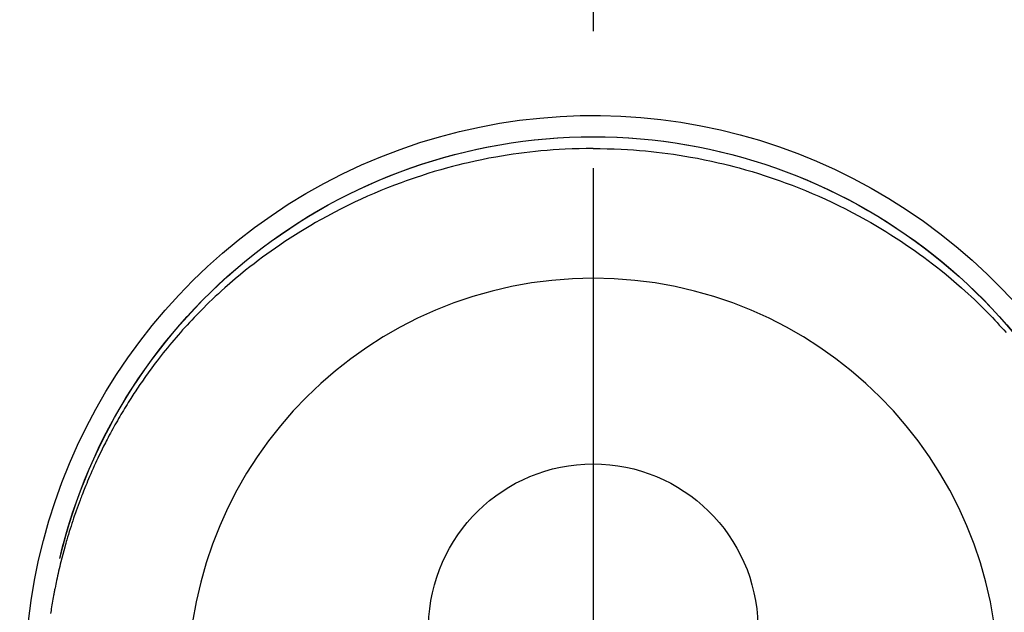
# Model space of a CAD drawing. Extents: x 55896 to 82369, y -25 to 8845.
# Drawn here: x 71746 to 71791, y 6793 to 6820 of the extents above; entities that cross this region are included whole.
import ezdxf

# ---------------------------------------------------------------- set-up
doc = ezdxf.new("R2010")
doc.units = 0
doc.header["$LTSCALE"] = 50
doc.header["$MEASUREMENT"] = 0
doc.linetypes.add('CENTER2', pattern=[1.125, 0.75, -0.125, 0.125, -0.125])
doc.layers.get('0').update_dxf_attribs({"linetype": 'CONTINUOUS'})
doc.layers.get('DEFPOINTS').update_dxf_attribs({"color": 146, "linetype": 'CONTINUOUS'})
doc.layers.add('150-機器', color=8, linetype='CONTINUOUS')
doc.layers.add('160-文字', color=254, linetype='CONTINUOUS')
doc.styles.add('KH001', font='msgothic.ttc')
doc.dimstyles.new('KH1xx030', dxfattribs={"dimscale": 30, "dimtxt": 2, "dimasz": 0.6, "dimexe": 0.3, "dimexo": 1.2, "dimgap": 0.5, "dimtad": 3, "dimdec": 1, "dimdsep": 46, "dimlunit": 6, "dimtxsty": 'KH001', "dimblk": 'DOT', "dimcen": 1, "dimdle": 1, "dimclrd": 256, "dimclre": 256, "dimclrt": 256, "dimadec": 0, "dimazin": 0, "dimtfac": 1, "dimtdec": 1, "dimtix": 1, "dimtmove": 2, "dimatfit": 3, "dimldrblk": 'CLOSEDBLANK', "dimfxl": 1, "dimtolj": 1, "dimtzin": 0, "dimlwd": -1, "dimlwe": -1, "dimarcsym": 0})

# ---------------------------------------------------------------- blocks, each defined once
blk = doc.blocks.new('F402_H')
at = {"layer": '150-機器', "color": 161, "linetype": 'CENTER2'}
blk.add_line((0, 136.026), (0, -355.416), dxfattribs=at)
at = {"layer": '150-機器', "color": 13, "linetype": 'Continuous'}
for points in [[(0.004, 24.427), (-0.317, 24.422), (-0.637, 24.416), (-0.958, 24.407), (-1.278, 24.394), (-1.554, 24.379), (-1.83, 24.361), (-2.106, 24.339), (-2.381, 24.314), (-2.635, 24.289), (-2.888, 24.262), (-3.141, 24.231), (-3.394, 24.199), (-3.657, 24.162), (-3.919, 24.123), (-4.181, 24.08), (-4.443, 24.035), (-4.759, 23.977), (-5.076, 23.914), (-5.391, 23.847), (-5.705, 23.777), (-5.943, 23.721), (-6.18, 23.662), (-6.417, 23.602), (-6.653, 23.539), (-6.952, 23.455), (-7.249, 23.368), (-7.546, 23.278), (-7.842, 23.183), (-8.073, 23.107), (-8.303, 23.029), (-8.532, 22.948), (-8.761, 22.865), (-9.071, 22.749), (-9.379, 22.629), (-9.686, 22.505), (-9.991, 22.377), (-10.294, 22.245), (-10.594, 22.109), (-10.893, 21.969), (-11.191, 21.825), (-11.505, 21.668), (-11.818, 21.507), (-12.128, 21.341), (-12.436, 21.171), (-12.665, 21.04), (-12.893, 20.908), (-13.119, 20.773), (-13.344, 20.635), (-13.586, 20.484), (-13.826, 20.33), (-14.065, 20.174), (-14.301, 20.015), (-14.5, 19.878), (-14.698, 19.739), (-14.894, 19.599), (-15.089, 19.456), (-15.285, 19.311), (-15.478, 19.164), (-15.671, 19.015), (-15.861, 18.864), (-16.102, 18.668), (-16.34, 18.469), (-16.576, 18.267), (-16.809, 18.062), (-16.957, 17.929), (-17.103, 17.796), (-17.249, 17.661), (-17.393, 17.524), (-17.52, 17.403), (-17.646, 17.28), (-17.772, 17.156), (-17.896, 17.031), (-18.004, 16.922), (-18.111, 16.812), (-18.217, 16.701), (-18.323, 16.589), (-18.427, 16.477), (-18.531, 16.365), (-18.634, 16.251), (-18.736, 16.138), (-18.838, 16.023)], [(0.004, 24.427), (0.324, 24.422), (0.645, 24.416), (0.965, 24.407), (1.285, 24.394), (1.561, 24.379), (1.837, 24.361), (2.113, 24.339), (2.388, 24.314), (2.642, 24.289), (2.896, 24.262), (3.149, 24.231), (3.402, 24.199), (3.664, 24.162), (3.927, 24.123), (4.188, 24.08), (4.45, 24.035), (4.767, 23.977), (5.083, 23.914), (5.398, 23.847), (5.712, 23.777), (5.95, 23.721), (6.187, 23.662), (6.424, 23.602), (6.66, 23.539), (6.959, 23.455), (7.257, 23.368), (7.553, 23.278), (7.849, 23.183), (8.08, 23.107), (8.31, 23.029), (8.54, 22.948), (8.768, 22.865), (9.078, 22.749), (9.386, 22.629), (9.693, 22.505), (9.998, 22.377), (10.301, 22.245), (10.602, 22.109), (10.901, 21.969), (11.198, 21.825), (11.513, 21.668), (11.825, 21.507), (12.136, 21.341), (12.444, 21.171), (12.673, 21.04), (12.9, 20.908), (13.126, 20.773), (13.351, 20.635), (13.593, 20.484), (13.833, 20.33), (14.072, 20.174), (14.309, 20.015), (14.508, 19.878), (14.705, 19.739), (14.902, 19.599), (15.097, 19.456), (15.292, 19.311), (15.486, 19.164), (15.678, 19.015), (15.869, 18.864), (16.109, 18.668), (16.347, 18.469), (16.583, 18.267), (16.816, 18.062), (16.964, 17.929), (17.11, 17.796), (17.256, 17.661), (17.4, 17.524), (17.528, 17.403), (17.654, 17.28), (17.779, 17.156), (17.903, 17.031), (18.011, 16.922), (18.118, 16.812), (18.224, 16.701), (18.33, 16.589), (18.434, 16.477), (18.538, 16.365), (18.641, 16.251), (18.743, 16.138), (18.845, 16.023), (18.946, 15.908), (19.046, 15.793), (19.146, 15.676), (19.244, 15.56), (19.342, 15.442), (19.439, 15.324), (19.535, 15.206), (19.63, 15.087), (19.725, 14.967), (19.819, 14.847), (19.912, 14.726), (19.991, 14.622), (20.07, 14.518), (20.148, 14.413), (20.225, 14.308), (20.286, 14.224), (20.346, 14.14), (20.407, 14.056), (20.466, 13.971), (20.581, 13.807), (20.695, 13.641), (20.807, 13.475), (20.918, 13.308), (20.966, 13.235), (21.013, 13.162), (21.061, 13.09), (21.108, 13.016), (21.166, 12.925), (21.224, 12.833), (21.281, 12.741), (21.338, 12.648), (21.394, 12.556), (21.45, 12.463), (21.505, 12.37), (21.56, 12.276), (21.615, 12.183), (21.67, 12.089), (21.724, 11.995), (21.777, 11.901), (21.831, 11.806), (21.884, 11.712), (21.936, 11.617), (21.988, 11.521), (22.04, 11.426), (22.091, 11.331), (22.141, 11.235), (22.191, 11.139), (22.231, 11.062), (22.271, 10.985), (22.31, 10.908), (22.349, 10.83), (22.417, 10.694), (22.484, 10.558), (22.55, 10.422), (22.616, 10.285), (22.671, 10.167), (22.726, 10.049), (22.78, 9.931), (22.833, 9.812), (22.886, 9.693), (22.938, 9.574), (22.99, 9.455), (23.041, 9.335), (23.082, 9.235), (23.124, 9.135), (23.165, 9.034), (23.206, 8.934), (23.238, 8.853), (23.27, 8.773), (23.302, 8.692), (23.333, 8.611), (23.357, 8.55), (23.38, 8.49), (23.403, 8.429), (23.426, 8.368), (23.472, 8.246), (23.516, 8.123), (23.56, 8.001), (23.604, 7.878), (23.633, 7.796), (23.661, 7.714), (23.69, 7.632), (23.718, 7.55), (23.759, 7.426), (23.799, 7.303), (23.839, 7.178), (23.878, 7.054), (23.917, 6.93), (23.955, 6.805), (23.993, 6.681), (24.03, 6.556), (24.054, 6.472), (24.078, 6.388), (24.102, 6.304), (24.126, 6.22), (24.172, 6.053), (24.216, 5.884), (24.26, 5.716), (24.302, 5.547), (24.328, 5.441), (24.354, 5.336), (24.379, 5.23), (24.403, 5.123), (24.428, 5.017), (24.452, 4.911), (24.475, 4.804), (24.498, 4.698), (24.515, 4.612), (24.533, 4.527), (24.55, 4.441), (24.567, 4.355), (24.576, 4.313), (24.585, 4.27), (24.593, 4.228), (24.601, 4.185), (24.61, 4.142), (24.618, 4.099), (24.625, 4.056), (24.633, 4.013), (24.649, 3.927), (24.664, 3.841), (24.679, 3.755), (24.694, 3.669), (24.709, 3.583), (24.723, 3.497), (24.737, 3.411), (24.751, 3.324), (24.771, 3.194)], [(24.347, 5.709), (24.345, 5.717), (24.344, 5.72), (24.343, 5.724), (24.342, 5.728), (24.341, 5.731), (24.341, 5.735), (24.34, 5.739), (24.339, 5.742), (24.338, 5.746), (24.337, 5.75), (24.336, 5.753), (24.336, 5.757), (24.335, 5.76), (24.334, 5.764), (24.333, 5.768), (24.332, 5.771), (24.331, 5.775), (24.33, 5.779), (24.33, 5.782), (24.329, 5.786), (24.328, 5.789), (24.327, 5.793), (24.326, 5.797), (24.325, 5.8), (24.324, 5.804), (24.323, 5.808), (24.323, 5.811), (24.322, 5.815), (24.321, 5.819), (24.32, 5.822), (24.319, 5.826), (24.318, 5.829), (24.317, 5.833), (24.317, 5.836), (24.316, 5.839), (24.315, 5.843), (24.314, 5.847), (24.313, 5.85), (24.312, 5.854), (24.311, 5.858), (24.31, 5.861), (24.31, 5.865), (24.309, 5.868), (24.308, 5.872), (24.307, 5.876), (24.306, 5.879), (24.305, 5.883), (24.304, 5.887), (24.303, 5.89), (24.303, 5.894), (24.302, 5.897), (24.301, 5.901), (24.3, 5.905), (24.299, 5.908), (24.298, 5.912), (24.297, 5.916), (24.296, 5.919), (24.296, 5.923), (24.295, 5.927), (24.294, 5.93), (24.293, 5.934), (24.292, 5.937), (24.291, 5.941), (24.29, 5.945), (24.289, 5.948), (24.289, 5.952), (24.288, 5.956), (24.287, 5.959), (24.286, 5.963), (24.285, 5.967), (24.284, 5.97), (24.283, 5.974), (24.282, 5.977), (24.281, 5.981), (24.281, 5.985), (24.28, 5.988), (24.279, 5.992), (24.278, 5.996), (24.277, 5.999), (24.276, 6.003), (24.275, 6.007), (24.274, 6.01), (24.273, 6.014), (24.272, 6.017), (24.272, 6.021), (24.271, 6.025), (24.27, 6.028), (24.269, 6.032), (24.268, 6.036), (24.267, 6.039), (24.266, 6.043), (24.265, 6.047), (24.264, 6.05), (24.263, 6.054), (24.263, 6.057), (24.262, 6.061), (24.261, 6.065), (24.26, 6.068), (24.259, 6.072), (24.258, 6.076), (24.257, 6.079), (24.256, 6.083), (24.255, 6.087), (24.254, 6.09), (24.253, 6.094), (24.253, 6.097), (24.252, 6.101), (24.251, 6.105), (24.25, 6.108), (24.249, 6.112), (24.248, 6.116), (24.247, 6.119), (24.246, 6.123), (24.245, 6.127), (24.244, 6.13), (24.243, 6.134), (24.243, 6.137), (24.242, 6.141), (24.241, 6.145), (24.24, 6.148), (24.239, 6.152), (24.238, 6.156), (24.237, 6.159), (24.236, 6.163), (24.235, 6.167), (24.234, 6.17), (24.233, 6.174), (24.232, 6.177), (24.232, 6.181), (24.231, 6.185), (24.23, 6.188), (24.229, 6.192), (24.228, 6.196), (24.227, 6.199), (24.226, 6.203), (24.225, 6.207), (24.224, 6.21), (24.223, 6.213), (24.222, 6.216), (24.221, 6.22), (24.22, 6.224), (24.219, 6.227), (24.219, 6.231), (24.218, 6.235), (24.217, 6.238), (24.216, 6.242), (24.215, 6.245), (24.214, 6.249), (24.213, 6.253), (24.212, 6.256), (24.211, 6.26), (24.21, 6.264), (24.209, 6.267), (24.208, 6.271), (24.207, 6.275), (24.206, 6.278), (24.205, 6.282), (24.204, 6.285), (24.204, 6.289), (24.203, 6.293), (24.202, 6.296), (24.201, 6.3), (24.2, 6.304), (24.199, 6.307), (24.198, 6.311), (24.197, 6.315), (24.196, 6.318), (24.195, 6.322), (24.194, 6.325), (24.193, 6.329), (24.192, 6.333), (24.191, 6.336), (24.19, 6.34), (24.189, 6.344), (24.188, 6.347), (24.187, 6.351), (24.187, 6.355), (24.186, 6.358), (24.185, 6.362), (24.184, 6.365), (24.183, 6.369), (24.182, 6.373), (24.181, 6.376), (24.18, 6.38), (24.179, 6.384), (24.178, 6.387), (24.177, 6.391), (24.176, 6.394), (24.175, 6.398), (24.174, 6.402), (24.173, 6.405), (24.172, 6.409), (24.171, 6.413), (24.17, 6.416), (24.169, 6.42), (24.168, 6.424), (24.167, 6.427), (24.166, 6.431), (24.165, 6.434), (24.165, 6.438), (24.164, 6.442), (24.163, 6.445), (24.162, 6.449), (24.161, 6.453), (24.16, 6.456), (24.159, 6.46), (24.158, 6.464), (24.157, 6.467), (24.156, 6.471), (24.155, 6.474), (24.154, 6.478), (24.153, 6.482), (24.152, 6.485), (24.151, 6.489), (24.15, 6.493), (24.149, 6.496), (24.148, 6.5), (24.147, 6.503), (24.146, 6.507), (24.145, 6.511), (24.144, 6.514), (24.143, 6.518), (24.142, 6.522), (24.141, 6.525), (24.14, 6.529), (24.139, 6.532), (24.138, 6.536), (24.137, 6.54), (24.136, 6.543), (24.135, 6.547), (24.134, 6.551), (24.133, 6.554), (24.132, 6.558), (24.131, 6.562), (24.13, 6.565), (24.129, 6.569), (24.128, 6.572), (24.127, 6.576), (24.127, 6.58), (24.126, 6.583), (24.125, 6.587), (24.124, 6.59), (24.123, 6.593), (24.122, 6.597), (24.121, 6.6), (24.12, 6.604), (24.119, 6.608), (24.118, 6.611), (24.117, 6.615), (24.116, 6.619), (24.115, 6.622), (24.114, 6.626), (24.113, 6.629), (24.112, 6.633), (24.111, 6.637), (24.11, 6.64), (24.109, 6.644), (24.108, 6.648), (24.107, 6.651), (24.106, 6.655), (24.105, 6.658), (24.104, 6.662), (24.103, 6.666), (24.102, 6.669), (24.101, 6.673), (24.1, 6.677), (24.099, 6.68), (24.098, 6.684), (24.097, 6.687), (24.096, 6.691), (24.095, 6.695), (24.094, 6.698), (24.093, 6.702), (24.092, 6.706), (24.091, 6.709), (24.09, 6.713), (24.089, 6.716), (24.088, 6.72), (24.087, 6.724), (24.086, 6.727), (24.085, 6.731), (24.084, 6.735), (24.083, 6.738), (24.082, 6.742), (24.081, 6.745), (24.08, 6.749), (24.079, 6.753), (24.078, 6.756), (24.077, 6.76), (24.076, 6.764), (24.074, 6.767), (24.073, 6.771), (24.072, 6.774), (24.071, 6.778), (24.07, 6.782), (24.069, 6.785), (24.069, 6.789), (24.068, 6.793), (24.067, 6.796), (24.066, 6.8), (24.065, 6.803), (24.064, 6.807), (24.063, 6.811), (24.062, 6.814), (24.061, 6.818), (24.06, 6.821), (24.059, 6.825), (24.058, 6.829), (24.057, 6.832), (24.056, 6.836), (24.055, 6.84), (24.054, 6.843), (24.053, 6.847), (24.052, 6.85), (24.051, 6.854), (24.05, 6.858), (24.049, 6.861), (24.048, 6.865), (24.047, 6.869), (24.046, 6.872), (24.045, 6.876), (24.044, 6.879), (24.043, 6.883), (24.042, 6.887), (24.041, 6.89), (24.04, 6.894), (24.039, 6.897), (24.038, 6.901), (24.037, 6.905), (24.036, 6.908), (24.034, 6.912), (24.033, 6.916), (24.032, 6.919), (24.031, 6.923), (24.03, 6.926), (24.029, 6.93), (24.028, 6.934), (24.027, 6.937), (24.026, 6.941), (24.025, 6.944), (24.024, 6.948), (24.023, 6.952), (24.022, 6.955), (24.021, 6.959), (24.02, 6.963), (24.019, 6.965), (24.018, 6.969), (24.017, 6.972), (24.016, 6.976), (24.015, 6.98), (24.014, 6.983), (24.013, 6.987), (24.012, 6.99), (24.01, 6.994), (24.009, 6.998), (24.008, 7.001), (24.007, 7.005), (24.006, 7.009), (24.005, 7.012), (24.004, 7.016), (24.003, 7.019), (24.002, 7.023), (24.001, 7.027), (24, 7.03), (23.999, 7.034), (23.998, 7.037), (23.997, 7.041), (23.996, 7.045), (23.995, 7.048), (23.994, 7.052), (23.993, 7.055), (23.991, 7.059), (23.99, 7.063), (23.989, 7.066), (23.988, 7.07), (23.987, 7.074), (23.986, 7.077), (23.985, 7.081), (23.984, 7.084), (23.983, 7.088), (23.982, 7.092), (23.981, 7.095), (23.98, 7.099), (23.979, 7.102), (23.978, 7.106), (23.977, 7.11), (23.976, 7.113), (23.974, 7.117), (23.973, 7.12), (23.972, 7.124), (23.971, 7.128), (23.97, 7.131), (23.969, 7.135), (23.968, 7.138), (23.967, 7.142), (23.966, 7.146), (23.965, 7.149), (23.964, 7.153), (23.963, 7.157), (23.962, 7.16), (23.961, 7.164), (23.959, 7.167), (23.958, 7.171), (23.957, 7.175), (23.956, 7.178), (23.955, 7.182), (23.954, 7.185), (23.953, 7.189), (23.952, 7.193), (23.951, 7.196), (23.95, 7.2), (23.949, 7.203), (23.948, 7.207), (23.947, 7.211), (23.945, 7.214), (23.944, 7.218), (23.943, 7.221), (23.942, 7.225), (23.941, 7.229), (23.94, 7.232), (23.939, 7.236), (23.938, 7.239), (23.937, 7.243), (23.936, 7.247), (23.935, 7.25), (23.933, 7.254), (23.932, 7.257), (23.931, 7.261), (23.93, 7.265), (23.929, 7.268), (23.928, 7.272), (23.927, 7.275), (23.926, 7.279), (23.925, 7.283), (23.924, 7.286), (23.923, 7.29), (23.921, 7.293), (23.92, 7.297), (23.919, 7.301), (23.918, 7.304), (23.917, 7.308), (23.916, 7.311), (23.915, 7.315), (23.914, 7.319), (23.913, 7.322), (23.912, 7.326), (23.91, 7.33), (23.909, 7.333), (23.908, 7.337), (23.907, 7.34), (23.906, 7.343), (23.905, 7.347), (23.904, 7.35), (23.903, 7.354), (23.902, 7.357), (23.901, 7.361), (23.899, 7.365), (23.898, 7.368), (23.897, 7.372), (23.896, 7.375), (23.895, 7.379), (23.894, 7.382), (23.893, 7.386), (23.892, 7.39), (23.891, 7.393), (23.889, 7.397), (23.888, 7.4), (23.887, 7.404), (23.886, 7.408), (23.885, 7.411), (23.884, 7.415), (23.883, 7.418), (23.882, 7.422), (23.881, 7.426), (23.879, 7.429), (23.878, 7.433), (23.877, 7.436), (23.876, 7.44), (23.875, 7.444), (23.874, 7.447), (23.873, 7.451), (23.872, 7.454), (23.87, 7.458), (23.869, 7.462), (23.868, 7.465), (23.867, 7.469), (23.866, 7.472), (23.865, 7.476), (23.864, 7.48), (23.863, 7.483), (23.861, 7.487), (23.86, 7.49), (23.859, 7.494), (23.858, 7.498), (23.857, 7.501), (23.856, 7.505), (23.855, 7.508), (23.854, 7.512), (23.852, 7.515), (23.851, 7.519), (23.85, 7.522), (23.849, 7.525), (23.848, 7.529), (23.847, 7.532), (23.846, 7.534), (23.846, 7.537), (23.845, 7.539), (23.844, 7.542), (23.843, 7.544), (23.842, 7.549), (23.838, 7.562)]]:
    blk.add_lwpolyline(points, dxfattribs=at)
for centre, radius, start, end in [((0, 0), 25.931, 0, 197.7244), ((0, -0.057), 25.02, 13.3229, 166.6771), ((0.007, -0.057), 25.02, 13.3229, 166.6771), ((0.004, 2.507), 7.514, 1.098, 178.902)]:
    blk.add_arc(centre, radius, start, end, dxfattribs=at)
at = {"layer": 'DEFPOINTS'}
blk.add_circle((0, 0), 18.5, dxfattribs=at)
blk = doc.blocks.new('_ClosedBlank')
at = {"color": 0, "linetype": 'ByBlock', "lineweight": -2}
for p, q in [((-1, 0.1667), (0, 0)), ((-1, 0.1667), (-1, -0.1667)), ((0, 0), (-1, -0.1667))]:
    blk.add_line(p, q, dxfattribs=at)
blk = doc.blocks.new('_Dot')
at = {"color": 0, "linetype": 'ByBlock', "lineweight": -2}
blk.add_line((-0.5, 0), (-1, 0), dxfattribs=at)
at = {"color": 0, "linetype": 'ByBlock', "const_width": 0.5}
blk.add_lwpolyline([(-0.25, 0, 1), (0.25, 0, 1)], format="xyb", close=True, dxfattribs=at)

msp = doc.modelspace()

# ---------------------------------------------------------------- block references
at = {"layer": '150-機器', "xscale": -1}
msp.add_blockref('F402_H', (71772.46, 6790.134), dxfattribs=at)

# ---------------------------------------------------------------- leaders
at = {"layer": '160-文字', "annotation_type": 0, "has_hookline": 1, "hookline_direction": 1}
for points, text_width in [([(72332.453, 6809.942), (71385.367, 5421.428), (71384.767, 5421.428)], 1240.62), ([(72603.226, 6802.229), (71974.77, 5123.21), (71974.17, 5123.21)], 1630.62)]:
    msp.add_leader(points, dimstyle='KH1xx030', override={"dimgap": 0.5, "dimtad": 1}, dxfattribs=dict(at, text_width=text_width))

doc.saveas('drawing.dxf')
